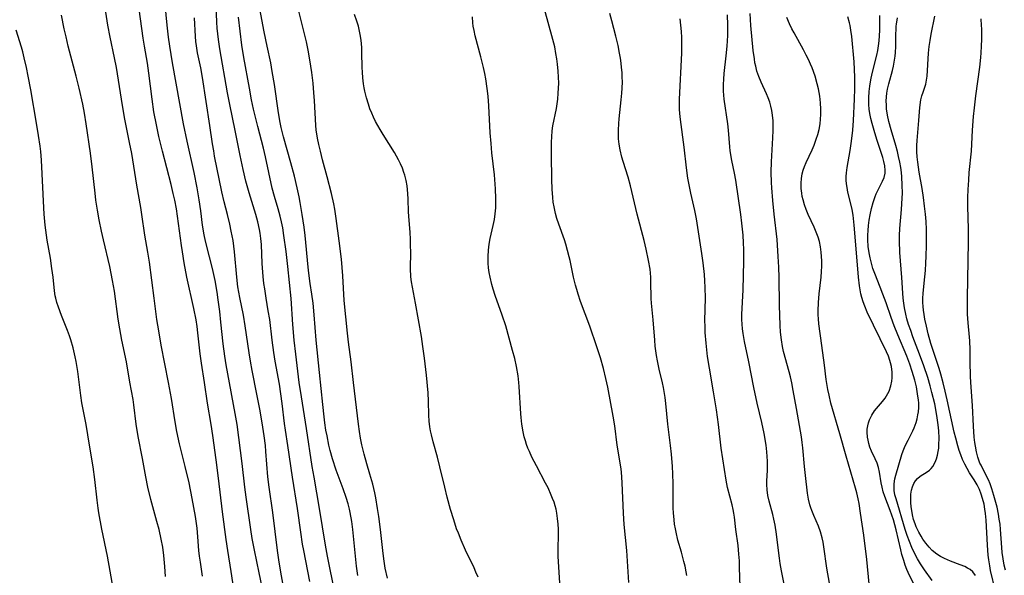
# Model space of a CAD drawing. Units: inches. Extents: x 2065950 to 2070643, y 216968 to 220138.
# Drawn here: x 2068685 to 2068826, y 217187 to 217266 of the extents above; entities that cross this region are included whole.
import ezdxf

# ---------------------------------------------------------------- set-up
doc = ezdxf.new("R2010")
doc.units = ezdxf.units.IN
doc.header["$MEASUREMENT"] = 0
doc.layers.add('c_19_T13S_R19E', color=84, linetype='Continuous')

msp = doc.modelspace()

# ---------------------------------------------------------------- linework, layer by layer
at = {"layer": 'c_19_T13S_R19E'}
for points, elevation in [([(2068800.8, 217184.14), (2068800.17, 217187.65), (2068799.74, 217190.67), (2068799.64, 217191.33), (2068799.52, 217191.97), (2068799.3, 217192.83), (2068798.99, 217193.65), (2068798.31, 217195.15), (2068798.02, 217195.88), (2068797.89, 217196.24), (2068797.76, 217196.69), (2068797.58, 217197.51), (2068797.44, 217198.34), (2068797.13, 217200.86), (2068797, 217202.16), (2068796.77, 217204.8), (2068796.67, 217205.58), (2068796.55, 217206.38), (2068795.83, 217210.43), (2068795.4, 217212.99), (2068795.19, 217214.09), (2068794.99, 217214.95), (2068794.81, 217215.67), (2068794.01, 217218.58), (2068793.85, 217219.28), (2068793.69, 217220.23), (2068793.57, 217221.33), (2068793.52, 217222.3), (2068793.45, 217225.2), (2068793.39, 217229.16), (2068793.34, 217230.62), (2068793.25, 217232.16), (2068793.07, 217234.58), (2068792.66, 217238.18), (2068792.46, 217240.16), (2068792.32, 217241.93), (2068792.28, 217242.73), (2068792.25, 217244.17), (2068792.28, 217245.66), (2068792.48, 217249.11), (2068792.52, 217250.15), (2068792.53, 217250.84), (2068792.51, 217251.53), (2068792.44, 217252.33), (2068792.34, 217253.01), (2068792.21, 217253.61), (2068792.04, 217254.19), (2068791.82, 217254.78), (2068791.58, 217255.37), (2068790.81, 217257.02), (2068790.46, 217257.86), (2068790.21, 217258.61), (2068790.03, 217259.31), (2068789.93, 217259.82), (2068789.84, 217260.35), (2068789.69, 217261.55), (2068789.34, 217265.15), (2068789.22, 217266.83)], 998), ([(2068806.23, 217185.38), (2068805.87, 217188.89), (2068805.46, 217192.33), (2068805.01, 217195.49), (2068804.79, 217196.85), (2068804.65, 217197.55), (2068804.47, 217198.38), (2068804.29, 217199.05), (2068802.94, 217203.64), (2068802.05, 217206.83), (2068800.77, 217211.18), (2068800.5, 217212.35), (2068800.34, 217213.13), (2068800.11, 217214.56), (2068799.83, 217216.63), (2068799.49, 217219.41), (2068799.05, 217222.51), (2068798.99, 217223.22), (2068798.95, 217223.8), (2068798.94, 217224.38), (2068798.97, 217225.56), (2068799.08, 217226.82), (2068799.37, 217229.21), (2068799.42, 217229.98), (2068799.45, 217230.76), (2068799.45, 217231.53), (2068799.43, 217232.13), (2068799.38, 217232.74), (2068799.28, 217233.51), (2068799.13, 217234.26), (2068798.94, 217234.92), (2068798.68, 217235.63), (2068798.37, 217236.33), (2068797.51, 217238.15), (2068797.23, 217238.83), (2068796.99, 217239.52), (2068796.79, 217240.23), (2068796.68, 217240.71), (2068796.6, 217241.2), (2068796.53, 217241.86), (2068796.51, 217242.63), (2068796.55, 217243.29), (2068796.65, 217243.94), (2068796.79, 217244.46), (2068796.98, 217244.98), (2068797.23, 217245.57), (2068798.08, 217247.37), (2068798.38, 217248.06), (2068798.68, 217248.88), (2068798.91, 217249.58), (2068799.09, 217250.29), (2068799.23, 217251.09), (2068799.3, 217251.76), (2068799.34, 217252.42), (2068799.34, 217253.17), (2068799.29, 217254.07), (2068799.18, 217255.03), (2068798.99, 217256.1), (2068798.82, 217256.78), (2068798.5, 217257.88), (2068798.08, 217259.06), (2068797.84, 217259.63), (2068797.55, 217260.28), (2068797.24, 217260.91), (2068796.87, 217261.63), (2068795.5, 217264.07), (2068795.18, 217264.67), (2068794.85, 217265.37), (2068794.48, 217266.25)], 1000), ([(2068815.23, 217185.87), (2068814.14, 217187.39), (2068813.56, 217188.26), (2068813.14, 217188.97), (2068812.74, 217189.7), (2068812.33, 217190.57), (2068811.97, 217191.44), (2068811.65, 217192.32), (2068811.37, 217193.17), (2068810.06, 217197.52), (2068809.91, 217198.1), (2068809.8, 217198.72), (2068809.77, 217199.18), (2068809.79, 217199.66), (2068809.9, 217200.38), (2068810.03, 217200.9), (2068810.9, 217203.85), (2068811.08, 217204.37), (2068811.28, 217204.88), (2068811.51, 217205.4), (2068811.77, 217205.91), (2068812.47, 217207.24), (2068812.67, 217207.66), (2068812.95, 217208.45), (2068813.09, 217208.98), (2068813.19, 217209.52), (2068813.25, 217209.94), (2068813.29, 217210.56), (2068813.29, 217211.18), (2068813.25, 217211.69), (2068813.19, 217212.21), (2068813.09, 217212.86), (2068812.96, 217213.51), (2068812.72, 217214.47), (2068812.36, 217215.72), (2068812.02, 217216.75), (2068811.59, 217217.89), (2068810.32, 217220.96), (2068809.8, 217222.25), (2068809.36, 217223.43), (2068808.63, 217225.54), (2068808.19, 217226.74), (2068807.81, 217227.74), (2068807.02, 217229.73), (2068806.76, 217230.44), (2068806.54, 217231.18), (2068806.36, 217231.94), (2068806.22, 217232.66), (2068806.1, 217233.59), (2068806.03, 217234.52), (2068806.03, 217235.17), (2068806.06, 217235.83), (2068806.13, 217236.59), (2068806.24, 217237.34), (2068806.38, 217238.1), (2068806.56, 217238.99), (2068806.79, 217239.86), (2068807.08, 217240.71), (2068807.24, 217241.08), (2068808.15, 217242.88), (2068808.35, 217243.4), (2068808.49, 217244.06), (2068808.52, 217244.41), (2068808.47, 217245.11), (2068808.34, 217245.69), (2068808.17, 217246.28), (2068807.33, 217248.83), (2068806.93, 217250.13), (2068806.63, 217251.13), (2068806.45, 217251.84), (2068806.31, 217252.56), (2068806.23, 217253.2), (2068806.18, 217253.87), (2068806.18, 217254.79), (2068806.24, 217255.71), (2068806.33, 217256.47), (2068806.47, 217257.38), (2068806.66, 217258.29), (2068807.33, 217260.91), (2068807.47, 217261.57), (2068807.58, 217262.23), (2068807.66, 217262.95), (2068807.71, 217263.67), (2068807.74, 217264.44), (2068807.77, 217266.57)], 1004), ([(2068825.67, 217187.36), (2068825.51, 217188.06), (2068825.34, 217188.96), (2068825.21, 217189.87), (2068825.14, 217190.6), (2068824.98, 217193.17), (2068824.9, 217193.91), (2068824.8, 217194.64), (2068824.67, 217195.36), (2068824.47, 217196.33), (2068824.21, 217197.36), (2068824.03, 217198.01), (2068823.73, 217198.95), (2068823.47, 217199.67), (2068823.24, 217200.24), (2068822.98, 217200.79), (2068822.19, 217202.32), (2068822.04, 217202.64), (2068821.74, 217203.48), (2068821.55, 217204.26), (2068821.4, 217205.06), (2068821.32, 217205.58), (2068821.23, 217206.35), (2068821.11, 217207.92), (2068820.95, 217210.87), (2068820.73, 217214.16), (2068820.69, 217215.03), (2068820.64, 217217.12), (2068820.64, 217218.83), (2068820.6, 217220.11), (2068820.56, 217220.61), (2068820.34, 217222.65), (2068820.26, 217223.89), (2068820.24, 217224.89), (2068820.25, 217226.18), (2068820.4, 217234.25), (2068820.4, 217236.1), (2068820.33, 217239.3), (2068820.33, 217240.55), (2068820.36, 217241.72), (2068820.43, 217243.04), (2068820.52, 217244.14), (2068820.82, 217247.18), (2068820.96, 217250.17), (2068821.11, 217252.15), (2068821.24, 217253.38), (2068821.44, 217255.07), (2068822.02, 217259.18), (2068822.16, 217260.54), (2068822.22, 217261.21), (2068822.27, 217262.17), (2068822.3, 217263.16), (2068822.29, 217264.63), (2068822.27, 217265.15), (2068822.19, 217266.08)], 1010)]:
    msp.add_lwpolyline(points, dxfattribs=dict(at, elevation=elevation))
for points in [[(2068733.25, 217186.57, 982), (2068733.07, 217187.93, 982), (2068732.55, 217193.14, 982), (2068732.39, 217194.29, 982), (2068732.15, 217195.58, 982), (2068732.04, 217196.08, 982), (2068731.85, 217196.84, 982), (2068731.58, 217197.73, 982), (2068731.15, 217198.96, 982), (2068730.16, 217201.64, 982), (2068729.64, 217203.24, 982), (2068729.31, 217204.43, 982), (2068729.12, 217205.2, 982), (2068728.85, 217206.51, 982), (2068728.7, 217207.34, 982), (2068728.54, 217208.37, 982), (2068728.42, 217209.25, 982), (2068728.23, 217211.02, 982), (2068727.77, 217215.57, 982), (2068727.28, 217220.18, 982), (2068727.03, 217223.8, 982), (2068726.87, 217225.46, 982), (2068726.7, 217226.77, 982), (2068726.45, 217228.29, 982), (2068726.24, 217229.74, 982), (2068726.14, 217230.64, 982), (2068725.71, 217235.16, 982), (2068725.57, 217236.35, 982), (2068725.31, 217238.16, 982), (2068725.02, 217239.84, 982), (2068724.86, 217240.67, 982), (2068724.58, 217241.93, 982), (2068724.19, 217243.6, 982), (2068723.69, 217245.52, 982), (2068722.62, 217249.24, 982), (2068722.31, 217250.58, 982), (2068722.17, 217251.27, 982), (2068721.93, 217252.66, 982), (2068721.34, 217256.69, 982), (2068721.04, 217258.56, 982), (2068720.81, 217259.79, 982), (2068720.31, 217262.19, 982), (2068719.9, 217264.23, 982), (2068718.99, 217269.07, 982)], [(2068737.46, 217186.19, 984), (2068737.17, 217187.63, 984), (2068736.97, 217188.95, 984), (2068736.81, 217190.17, 984), (2068736.46, 217193.16, 984), (2068736.23, 217195, 984), (2068736.07, 217196.14, 984), (2068735.81, 217197.7, 984), (2068735.67, 217198.4, 984), (2068735.38, 217199.62, 984), (2068734.97, 217201.08, 984), (2068734.53, 217202.52, 984), (2068734.14, 217203.89, 984), (2068733.81, 217205.26, 984), (2068733.62, 217206.22, 984), (2068733.48, 217207.14, 984), (2068733.35, 217208.18, 984), (2068732.63, 217214.17, 984), (2068732.31, 217217.12, 984), (2068731.9, 217219.92, 984), (2068731.75, 217221.21, 984), (2068731.29, 217225.88, 984), (2068731.09, 217229.38, 984), (2068730.9, 217231.74, 984), (2068730.59, 217234.36, 984), (2068730.16, 217237.58, 984), (2068729.94, 217238.89, 984), (2068729.8, 217239.64, 984), (2068729.47, 217241.15, 984), (2068728.88, 217243.54, 984), (2068728.22, 217245.95, 984), (2068727.9, 217247.19, 984), (2068727.68, 217248.12, 984), (2068727.5, 217249.02, 984), (2068727.32, 217250.21, 984), (2068727.26, 217250.87, 984), (2068727.06, 217254.43, 984), (2068726.98, 217255.53, 984), (2068726.85, 217256.89, 984), (2068726.67, 217258.44, 984), (2068726.41, 217260.22, 984), (2068726.16, 217261.62, 984), (2068725.91, 217262.78, 984), (2068724.14, 217269.88, 984)], [(2068715.75, 217183.42, 972), (2068715.17, 217187.14, 972), (2068714.67, 217190.18, 972), (2068714.43, 217191.74, 972), (2068713.91, 217195.7, 972), (2068713.37, 217200.5, 972), (2068713.03, 217203.1, 972), (2068712.54, 217206.6, 972), (2068712.31, 217208.14, 972), (2068711.8, 217211.18, 972), (2068711.35, 217214.14, 972), (2068710.91, 217216.9, 972), (2068710.74, 217218.26, 972), (2068710.42, 217221.24, 972), (2068710.31, 217222.16, 972), (2068710.17, 217223.12, 972), (2068709.85, 217224.72, 972), (2068708.85, 217229.2, 972), (2068708.47, 217231.22, 972), (2068708.21, 217232.81, 972), (2068708.08, 217233.72, 972), (2068707.53, 217237.89, 972), (2068707.36, 217238.95, 972), (2068707.12, 217240.18, 972), (2068706.91, 217241.14, 972), (2068706.6, 217242.43, 972), (2068705.37, 217247.17, 972), (2068704.86, 217249.27, 972), (2068704.49, 217250.94, 972), (2068704.15, 217252.79, 972), (2068703.89, 217254.61, 972), (2068703.44, 217258.31, 972), (2068703.22, 217259.76, 972), (2068702.8, 217262.19, 972), (2068702.63, 217263.32, 972), (2068702.06, 217267.48, 972)], [(2068720.19, 217181.95, 974), (2068719.16, 217186.99, 974), (2068718.48, 217190.19, 974), (2068718.17, 217191.85, 974), (2068717.96, 217193.17, 974), (2068717.32, 217197.79, 974), (2068717.14, 217199.18, 974), (2068716.74, 217202.59, 974), (2068716.03, 217208.13, 974), (2068715.76, 217209.73, 974), (2068714.67, 217215.38, 974), (2068714.44, 217216.67, 974), (2068714.25, 217217.92, 974), (2068714.02, 217219.68, 974), (2068713.71, 217222.78, 974), (2068713.55, 217224.29, 974), (2068713.33, 217225.94, 974), (2068713.16, 217227.03, 974), (2068712.86, 217228.72, 974), (2068712.49, 217230.45, 974), (2068712.09, 217232.11, 974), (2068711.52, 217234.34, 974), (2068711.31, 217235.25, 974), (2068711.09, 217236.63, 974), (2068710.82, 217238.66, 974), (2068710.6, 217240.22, 974), (2068710.31, 217241.96, 974), (2068709.89, 217244.14, 974), (2068708.88, 217248.61, 974), (2068708.38, 217251.08, 974), (2068706.79, 217259.8, 974), (2068706.4, 217262.18, 974), (2068706.22, 217263.45, 974), (2068706.03, 217265.17, 974), (2068705.77, 217268.15, 974)], [(2068726.41, 217185.73, 978), (2068725.52, 217190.17, 978), (2068725.37, 217191.05, 978), (2068725.1, 217192.78, 978), (2068724.64, 217196.14, 978), (2068723.9, 217200.61, 978), (2068723.26, 217205.14, 978), (2068722.91, 217207.32, 978), (2068722.77, 217208.31, 978), (2068722.46, 217211.16, 978), (2068722.27, 217212.53, 978), (2068722.06, 217213.89, 978), (2068721.47, 217217.18, 978), (2068721.27, 217218.41, 978), (2068721.02, 217220.18, 978), (2068720.67, 217223.13, 978), (2068720.47, 217224.38, 978), (2068720.15, 217226.2, 978), (2068719.95, 217227.5, 978), (2068719.85, 217228.29, 978), (2068719.74, 217229.27, 978), (2068719.61, 217231.16, 978), (2068719.49, 217233.86, 978), (2068719.42, 217234.69, 978), (2068719.32, 217235.45, 978), (2068719.22, 217235.99, 978), (2068718.96, 217237.1, 978), (2068718.67, 217238.14, 978), (2068717.73, 217241.22, 978), (2068717.27, 217242.91, 978), (2068716.88, 217244.56, 978), (2068716.45, 217246.58, 978), (2068715.75, 217250.13, 978), (2068714.97, 217253.87, 978), (2068714.66, 217255.5, 978), (2068713.54, 217261.78, 978), (2068713.34, 217263.14, 978), (2068713.19, 217264.76, 978), (2068713.13, 217265.59, 978), (2068713.04, 217267.95, 978)], [(2068771.91, 217185.61, 990), (2068771.79, 217187.86, 990), (2068771.62, 217190.15, 990), (2068771.28, 217193.85, 990), (2068771.18, 217195.48, 990), (2068770.99, 217199.83, 990), (2068770.86, 217201.41, 990), (2068770.77, 217202.1, 990), (2068770.25, 217205.21, 990), (2068769.92, 217207.95, 990), (2068769.69, 217209.34, 990), (2068768.91, 217213.48, 990), (2068768.64, 217214.71, 990), (2068768.3, 217216.13, 990), (2068767.86, 217217.68, 990), (2068767.36, 217219.22, 990), (2068766.34, 217222.18, 990), (2068765.04, 217225.71, 990), (2068764.68, 217226.76, 990), (2068764.48, 217227.41, 990), (2068764.3, 217228.06, 990), (2068764.01, 217229.21, 990), (2068763.54, 217231.55, 990), (2068763.42, 217232.09, 990), (2068763.18, 217233, 990), (2068762.91, 217233.9, 990), (2068762.72, 217234.5, 990), (2068761.92, 217236.76, 990), (2068761.67, 217237.55, 990), (2068761.47, 217238.27, 990), (2068761.26, 217239.22, 990), (2068761.14, 217239.89, 990), (2068761.06, 217240.56, 990), (2068760.96, 217241.77, 990), (2068760.92, 217243.12, 990), (2068760.87, 217246.63, 990), (2068760.88, 217248.49, 990), (2068760.92, 217249.25, 990), (2068761, 217250.08, 990), (2068761.1, 217250.79, 990), (2068761.59, 217253.26, 990), (2068761.78, 217254.61, 990), (2068761.86, 217255.47, 990), (2068761.9, 217256.19, 990), (2068761.91, 217256.88, 990), (2068761.89, 217257.74, 990), (2068761.84, 217258.6, 990), (2068761.74, 217259.63, 990), (2068761.65, 217260.39, 990), (2068761.52, 217261.15, 990), (2068761.34, 217262.09, 990), (2068761.08, 217263.13, 990), (2068759.9, 217267.46, 990)], [(2068705.79, 217186.44, 968), (2068705.71, 217187.85, 968), (2068705.57, 217189.42, 968), (2068705.4, 217190.65, 968), (2068705.19, 217191.76, 968), (2068704.87, 217193.14, 968), (2068704.58, 217194.29, 968), (2068703.71, 217197.45, 968), (2068703.28, 217199.21, 968), (2068702.99, 217200.66, 968), (2068702.5, 217203.3, 968), (2068701.9, 217206.43, 968), (2068701.6, 217208.19, 968), (2068701.28, 217210.95, 968), (2068701.16, 217211.74, 968), (2068700.71, 217214.2, 968), (2068700.21, 217217.12, 968), (2068699.57, 217220.2, 968), (2068699.27, 217221.82, 968), (2068699.05, 217223.18, 968), (2068698.5, 217227.21, 968), (2068698.24, 217228.72, 968), (2068697.83, 217230.7, 968), (2068696.94, 217234.5, 968), (2068696.66, 217235.74, 968), (2068696.33, 217237.37, 968), (2068696.09, 217238.74, 968), (2068695.87, 217240.18, 968), (2068695.74, 217241.18, 968), (2068695.34, 217244.96, 968), (2068695.1, 217246.92, 968), (2068694.48, 217251.07, 968), (2068694.23, 217252.63, 968), (2068693.99, 217253.89, 968), (2068693.46, 217256.17, 968), (2068693.03, 217257.9, 968), (2068691.92, 217262.18, 968), (2068691.6, 217263.5, 968), (2068691.33, 217264.66, 968), (2068690.93, 217266.62, 968)], [(2068711.09, 217186.49, 970), (2068710.77, 217188.47, 970), (2068710.64, 217189.37, 970), (2068710.56, 217190.17, 970), (2068710.41, 217192.13, 970), (2068710.3, 217193.33, 970), (2068710.17, 217194.33, 970), (2068710.06, 217195.03, 970), (2068709.6, 217197.58, 970), (2068709.15, 217199.83, 970), (2068708.62, 217202.13, 970), (2068707.78, 217205.4, 970), (2068707.41, 217207.13, 970), (2068707.16, 217208.52, 970), (2068706.63, 217211.87, 970), (2068706.23, 217214.15, 970), (2068705.19, 217219.46, 970), (2068704.97, 217220.66, 970), (2068704.69, 217222.32, 970), (2068704.57, 217223.16, 970), (2068704.2, 217226.21, 970), (2068703.49, 217231.35, 970), (2068703.26, 217232.76, 970), (2068702.84, 217235.2, 970), (2068702.42, 217238.15, 970), (2068702.27, 217239.14, 970), (2068701.71, 217242.34, 970), (2068700.98, 217246.83, 970), (2068700.68, 217248.41, 970), (2068700.01, 217251.73, 970), (2068699.65, 217253.72, 970), (2068698.8, 217259.13, 970), (2068698.53, 217260.53, 970), (2068697.91, 217263.44, 970), (2068697.57, 217265.18, 970), (2068697.28, 217267.05, 970)], [(2068722.65, 217184.99, 976), (2068722.26, 217187.07, 976), (2068721.97, 217188.81, 976), (2068721.77, 217190.17, 976), (2068721.1, 217195.58, 976), (2068720.58, 217199.19, 976), (2068720.42, 217200.68, 976), (2068720.13, 217204.29, 976), (2068720.05, 217205.14, 976), (2068719.88, 217206.52, 976), (2068719.59, 217208.38, 976), (2068719.26, 217210.33, 976), (2068718.85, 217212.46, 976), (2068718.16, 217215.85, 976), (2068717.92, 217217.19, 976), (2068717.73, 217218.37, 976), (2068717.17, 217222.24, 976), (2068716.91, 217223.77, 976), (2068716.4, 217226.3, 976), (2068716.14, 217227.8, 976), (2068715.96, 217229.19, 976), (2068715.64, 217232.8, 976), (2068715.55, 217233.61, 976), (2068715.43, 217234.42, 976), (2068715.18, 217235.76, 976), (2068714.96, 217236.78, 976), (2068714.63, 217238.14, 976), (2068714.17, 217239.97, 976), (2068713.83, 217241.39, 976), (2068712.81, 217246.45, 976), (2068712.67, 217247.21, 976), (2068712.51, 217248.21, 976), (2068712.12, 217250.84, 976), (2068711.07, 217257.68, 976), (2068710.82, 217259.09, 976), (2068710.38, 217261.21, 976), (2068710.21, 217262.23, 976), (2068710.14, 217262.86, 976), (2068710.08, 217263.54, 976), (2068709.92, 217266.2, 976)], [(2068729.94, 217184.18, 980), (2068728.9, 217189.34, 980), (2068728.61, 217190.92, 980), (2068727.79, 217196.15, 980), (2068726.99, 217200.63, 980), (2068726.74, 217202.17, 980), (2068725.93, 217207.58, 980), (2068725.2, 217212.08, 980), (2068724.89, 217214.17, 980), (2068724.39, 217218.18, 980), (2068724.16, 217220.18, 980), (2068723.96, 217222.43, 980), (2068723.71, 217226.15, 980), (2068723.27, 217230.73, 980), (2068723.03, 217232.84, 980), (2068722.7, 217235.15, 980), (2068722.52, 217236.24, 980), (2068722.36, 217237.09, 980), (2068722.17, 217237.92, 980), (2068721.89, 217238.93, 980), (2068721.34, 217240.73, 980), (2068721.02, 217241.91, 980), (2068720.06, 217246.35, 980), (2068719.76, 217247.6, 980), (2068718.96, 217250.69, 980), (2068718.37, 217253.18, 980), (2068718.09, 217254.52, 980), (2068717.77, 217256.16, 980), (2068716.97, 217260.55, 980), (2068716.7, 217262.3, 980), (2068716.22, 217266.32, 980)], [(2068750.4, 217186.34, 986), (2068750.11, 217187.06, 986), (2068749.84, 217187.68, 986), (2068748.63, 217190.22, 986), (2068747.99, 217191.63, 986), (2068747.59, 217192.62, 986), (2068747.35, 217193.25, 986), (2068746.93, 217194.52, 986), (2068746.49, 217196.02, 986), (2068745.99, 217197.79, 986), (2068745.64, 217199.18, 986), (2068744.97, 217202.1, 986), (2068744.6, 217203.49, 986), (2068743.99, 217205.67, 986), (2068743.74, 217206.68, 986), (2068743.62, 217207.25, 986), (2068743.52, 217207.81, 986), (2068743.43, 217208.62, 986), (2068743.39, 217209.47, 986), (2068743.34, 217211.47, 986), (2068743.27, 217212.68, 986), (2068743.05, 217215.21, 986), (2068742.78, 217217.64, 986), (2068742.54, 217219.31, 986), (2068742.31, 217220.73, 986), (2068741.47, 217225.48, 986), (2068741.03, 217227.74, 986), (2068740.89, 217228.52, 986), (2068740.8, 217229.23, 986), (2068740.75, 217230.41, 986), (2068740.79, 217232.78, 986), (2068740.78, 217233.7, 986), (2068740.75, 217234.62, 986), (2068740.7, 217235.57, 986), (2068740.52, 217237.89, 986), (2068740.49, 217238.53, 986), (2068740.44, 217240.33, 986), (2068740.4, 217241.16, 986), (2068740.27, 217242.23, 986), (2068740.13, 217243.01, 986), (2068739.94, 217243.77, 986), (2068739.82, 217244.14, 986), (2068739.6, 217244.76, 986), (2068739.34, 217245.37, 986), (2068739.05, 217245.96, 986), (2068738.77, 217246.49, 986), (2068738.47, 217247.01, 986), (2068736.85, 217249.54, 986), (2068736.41, 217250.28, 986), (2068735.79, 217251.43, 986), (2068735.5, 217252.02, 986), (2068735.23, 217252.63, 986), (2068734.98, 217253.25, 986), (2068734.75, 217253.88, 986), (2068734.47, 217254.8, 986), (2068734.24, 217255.74, 986), (2068734.15, 217256.21, 986), (2068734.06, 217256.82, 986), (2068733.97, 217257.65, 986), (2068733.9, 217258.48, 986), (2068733.87, 217259.14, 986), (2068733.83, 217261.29, 986), (2068733.8, 217262.01, 986), (2068733.71, 217263.05, 986), (2068733.59, 217263.82, 986), (2068733.43, 217264.58, 986), (2068733.32, 217265.03, 986), (2068733.11, 217265.74, 986), (2068732.78, 217266.68, 986)], [(2068762.11, 217184.79, 988), (2068761.86, 217189.32, 988), (2068761.85, 217190.19, 988), (2068761.88, 217192.57, 988), (2068761.88, 217193.18, 988), (2068761.84, 217193.9, 988), (2068761.76, 217194.71, 988), (2068761.64, 217195.5, 988), (2068761.53, 217196.06, 988), (2068761.41, 217196.52, 988), (2068761.25, 217197.06, 988), (2068761.05, 217197.6, 988), (2068760.86, 217198.08, 988), (2068760.39, 217199.1, 988), (2068760.05, 217199.78, 988), (2068758.74, 217202.23, 988), (2068758.1, 217203.49, 988), (2068757.73, 217204.3, 988), (2068757.53, 217204.79, 988), (2068757.34, 217205.29, 988), (2068757.16, 217205.84, 988), (2068757, 217206.41, 988), (2068756.84, 217207.1, 988), (2068756.65, 217208.21, 988), (2068756.55, 217209.15, 988), (2068756.51, 217209.67, 988), (2068756.29, 217213.57, 988), (2068756.24, 217214.13, 988), (2068756.12, 217215.08, 988), (2068755.89, 217216.43, 988), (2068755.65, 217217.56, 988), (2068755.34, 217218.74, 988), (2068754.35, 217222.22, 988), (2068753.85, 217223.76, 988), (2068752.85, 217226.59, 988), (2068752.57, 217227.47, 988), (2068752.38, 217228.13, 988), (2068752.13, 217229.2, 988), (2068752, 217229.86, 988), (2068751.91, 217230.53, 988), (2068751.85, 217231.19, 988), (2068751.83, 217232.14, 988), (2068751.89, 217233.06, 988), (2068752, 217233.88, 988), (2068752.15, 217234.69, 988), (2068752.57, 217236.57, 988), (2068752.74, 217237.44, 988), (2068752.85, 217238.23, 988), (2068752.92, 217239.08, 988), (2068752.94, 217239.75, 988), (2068752.95, 217240.42, 988), (2068752.9, 217241.8, 988), (2068752.85, 217242.46, 988), (2068752.73, 217243.79, 988), (2068752.38, 217246.93, 988), (2068752.26, 217248.26, 988), (2068752.15, 217249.82, 988), (2068751.94, 217253.64, 988), (2068751.84, 217255.04, 988), (2068751.72, 217256.14, 988), (2068751.51, 217257.5, 988), (2068751.37, 217258.27, 988), (2068751.18, 217259.12, 988), (2068750.81, 217260.64, 988), (2068750.01, 217263.64, 988), (2068749.83, 217264.4, 988), (2068749.72, 217265.01, 988), (2068749.66, 217265.52, 988), (2068749.6, 217266.35, 988)], [(2068780.18, 217186.6, 992), (2068780.1, 217187.1, 992), (2068779.94, 217187.92, 992), (2068779.78, 217188.59, 992), (2068779.43, 217189.94, 992), (2068778.94, 217191.65, 992), (2068778.66, 217192.78, 992), (2068778.56, 217193.27, 992), (2068778.46, 217193.9, 992), (2068778.38, 217194.54, 992), (2068778.3, 217195.52, 992), (2068778.27, 217196.18, 992), (2068778.25, 217197.4, 992), (2068778.25, 217199.67, 992), (2068778.22, 217201.09, 992), (2068778.17, 217202.15, 992), (2068778.03, 217203.9, 992), (2068777.89, 217205.16, 992), (2068777.51, 217208.18, 992), (2068777.21, 217211.15, 992), (2068777.1, 217212, 992), (2068776.87, 217213.41, 992), (2068776.73, 217214.09, 992), (2068776.27, 217216.06, 992), (2068776.01, 217217.24, 992), (2068775.88, 217218.01, 992), (2068775.7, 217219.32, 992), (2068775.62, 217220.17, 992), (2068775.39, 217223.1, 992), (2068775.14, 217225.47, 992), (2068775.1, 217226.16, 992), (2068775.08, 217228.56, 992), (2068775.06, 217229.19, 992), (2068775.01, 217229.76, 992), (2068774.95, 217230.33, 992), (2068774.75, 217231.55, 992), (2068774.4, 217233.19, 992), (2068774.1, 217234.42, 992), (2068773.13, 217238.18, 992), (2068772.17, 217242.21, 992), (2068771.83, 217243.47, 992), (2068771.12, 217245.7, 992), (2068770.93, 217246.34, 992), (2068770.69, 217247.38, 992), (2068770.56, 217248.17, 992), (2068770.47, 217248.96, 992), (2068770.44, 217249.75, 992), (2068770.43, 217250.16, 992), (2068770.48, 217251.15, 992), (2068770.53, 217251.78, 992), (2068770.84, 217254.5, 992), (2068770.93, 217255.45, 992), (2068770.98, 217256.18, 992), (2068771, 217257.09, 992), (2068770.99, 217257.77, 992), (2068770.95, 217258.44, 992), (2068770.9, 217259.14, 992), (2068770.83, 217259.77, 992), (2068770.73, 217260.48, 992), (2068770.61, 217261.19, 992), (2068770.39, 217262.27, 992), (2068770.06, 217263.62, 992), (2068769.48, 217265.79, 992), (2068769.21, 217266.86, 992)], [(2068787.81, 217184.97, 994), (2068787.74, 217187.75, 994), (2068787.7, 217188.69, 994), (2068787.64, 217189.62, 994), (2068787.51, 217190.88, 994), (2068787.21, 217193.16, 994), (2068787.01, 217194.93, 994), (2068786.93, 217195.48, 994), (2068786.83, 217196.03, 994), (2068786.68, 217196.7, 994), (2068786.02, 217199.15, 994), (2068785.81, 217200.21, 994), (2068785.12, 217204.75, 994), (2068784.7, 217208.15, 994), (2068784.42, 217210.25, 994), (2068784.01, 217212.81, 994), (2068783.43, 217216.2, 994), (2068783.17, 217217.85, 994), (2068782.95, 217219.75, 994), (2068782.83, 217221.31, 994), (2068782.8, 217222.16, 994), (2068782.79, 217223, 994), (2068782.85, 217226.18, 994), (2068782.82, 217227.73, 994), (2068782.77, 217228.66, 994), (2068782.7, 217229.57, 994), (2068782.53, 217231.23, 994), (2068782.34, 217232.59, 994), (2068781.56, 217237.54, 994), (2068781.33, 217238.7, 994), (2068780.76, 217241.19, 994), (2068780.57, 217242.13, 994), (2068780.36, 217243.34, 994), (2068780.15, 217244.82, 994), (2068779.82, 217247.74, 994), (2068779.28, 217251.71, 994), (2068779.19, 217252.56, 994), (2068779.15, 217253.18, 994), (2068779.14, 217253.8, 994), (2068779.16, 217254.59, 994), (2068779.48, 217261.18, 994), (2068779.5, 217262.17, 994), (2068779.47, 217263.4, 994), (2068779.42, 217264.28, 994), (2068779.26, 217266.09, 994)], [(2068794.39, 217183.93, 996), (2068793.69, 217187.26, 996), (2068793.53, 217188.29, 996), (2068793.42, 217189.07, 996), (2068793.16, 217191.31, 996), (2068793.01, 217192.51, 996), (2068792.8, 217193.77, 996), (2068792.63, 217194.62, 996), (2068792.46, 217195.29, 996), (2068791.93, 217197.2, 996), (2068791.76, 217197.99, 996), (2068791.65, 217198.8, 996), (2068791.61, 217199.59, 996), (2068791.62, 217200.09, 996), (2068791.7, 217201.6, 996), (2068791.72, 217202.26, 996), (2068791.71, 217202.93, 996), (2068791.67, 217203.59, 996), (2068791.62, 217204.24, 996), (2068791.51, 217205.18, 996), (2068791.24, 217206.87, 996), (2068790.92, 217208.45, 996), (2068790.26, 217211.19, 996), (2068789.77, 217213.43, 996), (2068789.03, 217217.12, 996), (2068788.41, 217219.99, 996), (2068788.22, 217221.15, 996), (2068788.14, 217221.81, 996), (2068788.08, 217222.48, 996), (2068788.05, 217223.16, 996), (2068788.05, 217223.84, 996), (2068788.23, 217227.37, 996), (2068788.33, 217231.46, 996), (2068788.32, 217233.14, 996), (2068788.29, 217234.07, 996), (2068788.22, 217235.2, 996), (2068788.06, 217236.91, 996), (2068787.91, 217238.14, 996), (2068787.19, 217243.05, 996), (2068787.01, 217244.03, 996), (2068786.63, 217245.84, 996), (2068786.39, 217247.24, 996), (2068786.33, 217247.81, 996), (2068786.13, 217250.16, 996), (2068786.04, 217251.1, 996), (2068785.55, 217254.62, 996), (2068785.45, 217255.73, 996), (2068785.43, 217256.68, 996), (2068785.46, 217257.47, 996), (2068785.53, 217258.27, 996), (2068785.82, 217260.81, 996), (2068785.96, 217262.2, 996), (2068786.03, 217263.68, 996), (2068786.04, 217265.17, 996), (2068786, 217266.64, 996)], [(2068812.65, 217185.31, 1002), (2068811.98, 217186.61, 1002), (2068811.61, 217187.45, 1002), (2068811.37, 217188.08, 1002), (2068811.16, 217188.72, 1002), (2068810.91, 217189.58, 1002), (2068810.74, 217190.24, 1002), (2068810.07, 217193.11, 1002), (2068809.68, 217194.53, 1002), (2068809.22, 217195.87, 1002), (2068808.45, 217197.88, 1002), (2068808.24, 217198.54, 1002), (2068808.07, 217199.19, 1002), (2068807.95, 217199.82, 1002), (2068807.72, 217201.32, 1002), (2068807.58, 217201.99, 1002), (2068807.36, 217202.64, 1002), (2068807.09, 217203.27, 1002), (2068806.58, 217204.34, 1002), (2068806.34, 217204.93, 1002), (2068806.17, 217205.46, 1002), (2068806.06, 217205.89, 1002), (2068805.99, 217206.33, 1002), (2068805.94, 217207.04, 1002), (2068805.96, 217207.5, 1002), (2068806.02, 217207.97, 1002), (2068806.12, 217208.4, 1002), (2068806.27, 217208.82, 1002), (2068806.59, 217209.48, 1002), (2068806.99, 217210.09, 1002), (2068807.25, 217210.42, 1002), (2068808.12, 217211.45, 1002), (2068808.49, 217211.93, 1002), (2068808.68, 217212.22, 1002), (2068809.06, 217212.92, 1002), (2068809.32, 217213.67, 1002), (2068809.45, 217214.32, 1002), (2068809.49, 217214.82, 1002), (2068809.49, 217215.62, 1002), (2068809.4, 217216.43, 1002), (2068809.29, 217216.95, 1002), (2068809.19, 217217.27, 1002), (2068808.97, 217217.9, 1002), (2068808.7, 217218.51, 1002), (2068805.96, 217224.2, 1002), (2068805.6, 217225.03, 1002), (2068805.37, 217225.66, 1002), (2068805.18, 217226.3, 1002), (2068805.05, 217226.83, 1002), (2068804.94, 217227.36, 1002), (2068804.84, 217227.96, 1002), (2068804.7, 217229.19, 1002), (2068804.39, 217233.23, 1002), (2068804.09, 217236.61, 1002), (2068803.92, 217238.05, 1002), (2068803.79, 217238.83, 1002), (2068803.65, 217239.48, 1002), (2068803.19, 217241.35, 1002), (2068803.07, 217241.99, 1002), (2068803, 217242.52, 1002), (2068802.95, 217243.06, 1002), (2068802.94, 217243.58, 1002), (2068802.97, 217244.11, 1002), (2068803.07, 217244.87, 1002), (2068803.52, 217247.27, 1002), (2068803.71, 217248.59, 1002), (2068803.88, 217250.18, 1002), (2068803.98, 217251.58, 1002), (2068804.14, 217254.59, 1002), (2068804.18, 217256.14, 1002), (2068804.16, 217257.74, 1002), (2068804.07, 217259.94, 1002), (2068803.75, 217263.55, 1002), (2068803.62, 217264.46, 1002), (2068803.49, 217265.14, 1002), (2068803.4, 217265.53, 1002), (2068803.17, 217266.36, 1002)], [(2068821.41, 217186.6, 1006), (2068821, 217187.1, 1006), (2068820.64, 217187.42, 1006), (2068820.28, 217187.65, 1006), (2068819.89, 217187.85, 1006), (2068819.22, 217188.11, 1006), (2068817.82, 217188.63, 1006), (2068816.98, 217189, 1006), (2068816.41, 217189.3, 1006), (2068815.87, 217189.65, 1006), (2068815.22, 217190.18, 1006), (2068814.78, 217190.63, 1006), (2068814.32, 217191.19, 1006), (2068813.9, 217191.78, 1006), (2068813.65, 217192.18, 1006), (2068813.31, 217192.77, 1006), (2068812.94, 217193.55, 1006), (2068812.78, 217193.95, 1006), (2068812.57, 217194.59, 1006), (2068812.41, 217195.23, 1006), (2068812.29, 217195.88, 1006), (2068812.21, 217196.41, 1006), (2068812.16, 217197.03, 1006), (2068812.15, 217197.63, 1006), (2068812.17, 217198.19, 1006), (2068812.25, 217198.75, 1006), (2068812.4, 217199.27, 1006), (2068812.6, 217199.71, 1006), (2068812.84, 217200.11, 1006), (2068813.13, 217200.46, 1006), (2068813.52, 217200.78, 1006), (2068814.51, 217201.39, 1006), (2068814.83, 217201.63, 1006), (2068815.09, 217201.88, 1006), (2068815.32, 217202.17, 1006), (2068815.65, 217202.78, 1006), (2068815.83, 217203.27, 1006), (2068815.97, 217203.77, 1006), (2068816.08, 217204.3, 1006), (2068816.15, 217204.77, 1006), (2068816.19, 217205.26, 1006), (2068816.22, 217206.18, 1006), (2068816.17, 217207.24, 1006), (2068816.09, 217208.1, 1006), (2068815.9, 217209.45, 1006), (2068815.58, 217211.08, 1006), (2068815.19, 217212.74, 1006), (2068814.94, 217213.66, 1006), (2068814.58, 217214.88, 1006), (2068814.04, 217216.53, 1006), (2068813.43, 217218.2, 1006), (2068812.47, 217220.69, 1006), (2068812.15, 217221.55, 1006), (2068811.86, 217222.42, 1006), (2068811.62, 217223.25, 1006), (2068811.46, 217223.89, 1006), (2068811.28, 217224.83, 1006), (2068811.17, 217225.5, 1006), (2068811.09, 217226.18, 1006), (2068811.03, 217226.89, 1006), (2068810.88, 217229.15, 1006), (2068810.61, 217232.72, 1006), (2068810.55, 217234.38, 1006), (2068810.55, 217235.16, 1006), (2068810.6, 217236.14, 1006), (2068810.83, 217238.84, 1006), (2068810.94, 217240.48, 1006), (2068810.96, 217241.17, 1006), (2068810.95, 217242.32, 1006), (2068810.89, 217243.5, 1006), (2068810.83, 217244.14, 1006), (2068810.73, 217244.87, 1006), (2068810.6, 217245.6, 1006), (2068810.43, 217246.41, 1006), (2068810.26, 217247.12, 1006), (2068810.03, 217247.99, 1006), (2068809.35, 217250.21, 1006), (2068809.03, 217251.43, 1006), (2068808.85, 217252.3, 1006), (2068808.72, 217253.22, 1006), (2068808.68, 217253.78, 1006), (2068808.67, 217254.34, 1006), (2068808.7, 217254.92, 1006), (2068808.76, 217255.48, 1006), (2068808.84, 217256.04, 1006), (2068809.01, 217256.79, 1006), (2068809.54, 217258.71, 1006), (2068809.69, 217259.32, 1006), (2068809.85, 217260.18, 1006), (2068809.92, 217260.73, 1006), (2068809.97, 217261.28, 1006), (2068810.02, 217262.12, 1006), (2068810.05, 217263.78, 1006), (2068810.07, 217264.67, 1006), (2068810.1, 217265.02, 1006), (2068810.14, 217265.34, 1006), (2068810.28, 217266.24, 1006)], [(2068824.26, 217184.37, 1008), (2068823.56, 217187.29, 1008), (2068823.43, 217187.97, 1008), (2068823.3, 217188.81, 1008), (2068823.22, 217189.51, 1008), (2068823.1, 217190.94, 1008), (2068822.93, 217194.47, 1008), (2068822.84, 217195.42, 1008), (2068822.75, 217196.07, 1008), (2068822.62, 217196.76, 1008), (2068822.41, 217197.58, 1008), (2068822.2, 217198.22, 1008), (2068821.96, 217198.85, 1008), (2068821.62, 217199.53, 1008), (2068821.21, 217200.24, 1008), (2068820.55, 217201.27, 1008), (2068820.2, 217201.86, 1008), (2068819.87, 217202.48, 1008), (2068819.55, 217203.17, 1008), (2068819.3, 217203.8, 1008), (2068819.07, 217204.44, 1008), (2068818.87, 217205.09, 1008), (2068818.57, 217206.19, 1008), (2068818.36, 217207.07, 1008), (2068817.37, 217211.68, 1008), (2068817.08, 217212.92, 1008), (2068816.79, 217214.12, 1008), (2068816.45, 217215.36, 1008), (2068816.21, 217216.16, 1008), (2068815.04, 217219.73, 1008), (2068814.66, 217221.1, 1008), (2068814.4, 217222.18, 1008), (2068814.19, 217223.19, 1008), (2068814.08, 217223.84, 1008), (2068813.99, 217224.49, 1008), (2068813.93, 217225.01, 1008), (2068813.9, 217225.57, 1008), (2068813.89, 217226.13, 1008), (2068813.93, 217226.9, 1008), (2068814.17, 217229.23, 1008), (2068814.25, 217230.14, 1008), (2068814.32, 217231.19, 1008), (2068814.37, 217232.18, 1008), (2068814.43, 217233.69, 1008), (2068814.43, 217235.16, 1008), (2068814.4, 217235.99, 1008), (2068814.34, 217237.15, 1008), (2068814.26, 217238.17, 1008), (2068814.14, 217239.35, 1008), (2068814, 217240.57, 1008), (2068813.81, 217241.87, 1008), (2068813.38, 217244.2, 1008), (2068813.17, 217245.63, 1008), (2068813.09, 217246.35, 1008), (2068813.05, 217247.07, 1008), (2068813.05, 217248, 1008), (2068813.08, 217248.69, 1008), (2068813.29, 217251.58, 1008), (2068813.47, 217253.43, 1008), (2068813.62, 217254.51, 1008), (2068813.75, 217255.07, 1008), (2068813.93, 217255.63, 1008), (2068814.14, 217256.17, 1008), (2068814.32, 217256.73, 1008), (2068814.43, 217257.31, 1008), (2068814.48, 217257.87, 1008), (2068814.7, 217261.17, 1008), (2068814.8, 217262.15, 1008), (2068814.92, 217262.98, 1008), (2068815.09, 217263.89, 1008), (2068815.6, 217266.46, 1008)], [(2068698.43, 217184.25, 966), (2068697.5, 217189.34, 966), (2068696.71, 217193.18, 966), (2068696.27, 217195.55, 966), (2068696.17, 217196.2, 966), (2068696.03, 217197.33, 966), (2068695.71, 217200.3, 966), (2068695.48, 217202.12, 966), (2068694.95, 217205.19, 966), (2068694.46, 217208.13, 966), (2068693.86, 217211.23, 966), (2068693.7, 217212.3, 966), (2068693.26, 217215.7, 966), (2068693.03, 217217.13, 966), (2068692.9, 217217.79, 966), (2068692.6, 217219.1, 966), (2068692.28, 217220.25, 966), (2068692.09, 217220.83, 966), (2068691.81, 217221.57, 966), (2068690.96, 217223.71, 966), (2068690.5, 217224.92, 966), (2068690.29, 217225.55, 966), (2068690.13, 217226.18, 966), (2068690.05, 217226.54, 966), (2068689.94, 217227.24, 966), (2068689.74, 217229.19, 966), (2068689.59, 217230.43, 966), (2068689.36, 217231.92, 966), (2068688.9, 217234.47, 966), (2068688.79, 217235.21, 966), (2068688.62, 217236.62, 966), (2068688.5, 217238.17, 966), (2068688.44, 217239.11, 966), (2068688.08, 217245.92, 966), (2068687.98, 217247.14, 966), (2068687.9, 217247.88, 966), (2068687.68, 217249.44, 966), (2068687.4, 217251.18, 966), (2068686.59, 217255.92, 966), (2068686.2, 217257.91, 966), (2068685.95, 217259.14, 966), (2068685.64, 217260.51, 966), (2068685.43, 217261.35, 966), (2068685.23, 217262.05, 966), (2068684.5, 217264.46, 966)]]:
    msp.add_polyline3d(points, dxfattribs=at)

doc.saveas('drawing.dxf')
